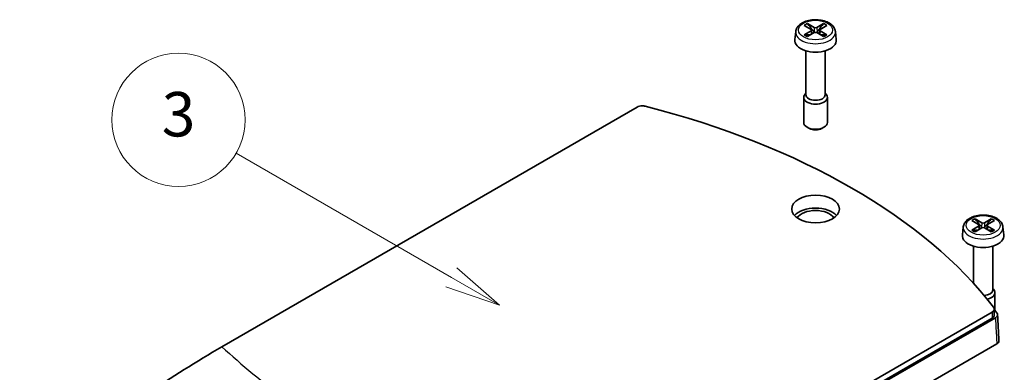
# Model space of a CAD drawing. Units: millimetres. Extents: x 0 to 2180, y 0 to 422.
# Drawn here: x 407 to 474, y 271 to 295 of the extents above; entities that cross this region are included whole.
import ezdxf

# ---------------------------------------------------------------- set-up
doc = ezdxf.new("R2010")
doc.units = ezdxf.units.MM
doc.header["$LTSCALE"] = 1.5
for name, color, linetype, lineweight in [('Symbol (TK)', 100, 'Continuous', 18), ('Visible (ISO)', 7, 'Continuous', 35), ('Visible Narrow (ISO)', 7, 'Continuous', 25)]:
    doc.layers.add(name, color=color, linetype=linetype, lineweight=lineweight)
doc.styles.add('Note Text (TK2)', font='MS PGothic.ttf')

# ---------------------------------------------------------------- blocks, each defined once
blk = doc.blocks.new('バルーン4')
at = {"layer": 'Symbol (TK)', "color": 100}
for p, q in [((305.363, 192.853), (295.682, 198.443)), ((307.528, 191.603), (305.613, 193.286)), ((305.363, 192.853), (307.528, 191.603)), ((305.113, 192.42), (307.528, 191.603))]:
    blk.add_line(p, q, dxfattribs=at)
at = {"layer": 'Symbol (TK)'}
blk.add_circle((293.084, 199.943), 3, dxfattribs=at)
at = {"layer": 'Symbol (TK)', "color": 7, "insert": (293.084, 199.937), "char_height": 2, "attachment_point": 5, "style": 'Note Text (TK2)'}
blk.add_mtext('3', dxfattribs=at)
blk = doc.blocks.new('バルーン5')
at = {"layer": 'Symbol (TK)', "color": 100}
for p, q in [((294.293, 176.465), (279.394, 185.067)), ((296.458, 175.215), (294.543, 176.898)), ((294.293, 176.465), (296.458, 175.215)), ((294.043, 176.032), (296.458, 175.215))]:
    blk.add_line(p, q, dxfattribs=at)
at = {"layer": 'Symbol (TK)'}
blk.add_circle((276.796, 186.567), 3, dxfattribs=at)
at = {"layer": 'Symbol (TK)', "color": 7, "insert": (276.796, 186.561), "char_height": 2, "attachment_point": 5, "style": 'Note Text (TK2)'}
blk.add_mtext('5', dxfattribs=at)

msp = doc.modelspace()

# ---------------------------------------------------------------- linework, layer by layer
at = {"layer": 'Visible (ISO)'}
for p, q in [((459.5364, 293.8769), (459.4781, 293.334)), ((460.11, 294.2934), (460.5714, 294.0257)), ((460.5714, 293.9305), (460.11, 293.6627)), ((460.793, 294.1536), (460.3292, 294.42)), ((460.3292, 293.5361), (460.793, 293.8025)), ((460.6052, 293.9822), (460.6343, 293.7114)), ((461.4216, 294.42), (460.9578, 294.1536)), ((460.9578, 293.8025), (461.4216, 293.5361)), ((461.1456, 293.9822), (461.1165, 293.7114)), ((461.1794, 294.0257), (461.6408, 294.2934)), ((461.6408, 293.6627), (461.1794, 293.9305)), ((462.2144, 293.8769), (462.2727, 293.334)), ((460.2254, 292.5681), (460.2254, 289.6098)), ((461.5254, 292.5681), (461.5254, 289.6098)), ((460.0754, 289.4345), (460.0754, 287.744)), ((460.2254, 289.709), (460.1798, 289.6627)), ((461.5254, 289.709), (461.571, 289.6627)), ((461.6754, 289.4345), (461.6754, 287.744)), ((448.8258, 288.7731), (420.806, 272.5959)), ((460.4613, 287.3297), (460.3095, 287.4175)), ((461.2895, 287.3297), (461.4413, 287.4175)), ((472.1067, 280.9672), (471.6429, 281.2336)), ((472.7354, 281.2336), (472.2715, 280.9672)), ((470.8501, 280.6905), (470.7918, 280.1476)), ((471.4237, 281.107), (471.8851, 280.8392)), ((471.8851, 280.744), (471.4237, 280.4763)), ((471.6429, 280.3497), (472.1067, 280.6161)), ((471.9189, 280.7958), (471.948, 280.525)), ((472.2715, 280.6161), (472.7354, 280.3497)), ((472.4593, 280.7958), (472.4303, 280.525)), ((472.4931, 280.8392), (472.9546, 281.107)), ((472.9546, 280.4763), (472.4931, 280.744)), ((473.5281, 280.6905), (473.5864, 280.1476)), ((471.5391, 279.3817), (471.5391, 276.874)), ((472.8391, 279.3817), (472.8391, 276.4234)), ((472.8391, 276.5226), (472.8847, 276.4762)), ((472.9891, 276.2481), (472.9891, 275.0517)), ((444.7707, 258.7598), (472.7906, 274.9371)), ((444.7738, 258.3498), (472.7958, 274.5283)), ((444.8828, 258.3107), (473.0206, 274.5561)), ((472.937, 275.1433), (472.9422, 274.7345)), ((420.8036, 272.5945), (420.806, 272.5959)), ((439.652, 253.4739), (473.1101, 272.791))]:
    msp.add_line(p, q, dxfattribs=at)
for centre, major_axis, ratio, start_param, end_param in [((460.8754, 293.9781), (0.9404, 0), 0.5773503, 2.1906089, 2.5217801), ((460.4885, 293.9781), (0.1169, 0), 0.5773503, 5.5003624, 7.0660083), ((460.8754, 294.2014), (-0.1169, 0), 0.5773503, 0.7879734, 2.3536193), ((460.8754, 293.7547), (0.1169, 0), 0.5773503, 0.7879734, 2.3536193), ((461.2623, 293.9781), (-0.1169, 0), 0.5773503, 5.5003624, 7.0660083), ((460.8754, 293.9781), (0.9404, 0), 0.5773503, 0.6198126, 0.9509837), ((460.8754, 293.284), (1.4, 0), 0.5773503, 3.0796893, 6.3450887), ((460.8754, 293.9781), (-0.9404, 0), 0.5773503, 0.6198126, 0.9509837), ((460.8754, 293.9781), (-0.9404, 0), 0.5773503, 2.1906089, 2.5217801), ((460.8754, 289.4345), (0.8, 0), 0.5773503, 2.6249056, 6.7998724), ((460.8754, 289.6098), (0.65, 0), 0.5773503, 3.1415927, 6.2831853), ((430.6616, 264.45), (-46.1956, 0), 0.5773503, 3.5588351, 4.2951466), ((460.8754, 287.744), (0.8, 0), 0.5773503, 3.1415927, 6.2831853), ((460.8754, 287.5686), (0.5853, 0), 0.5773503, 3.9265254, 5.4982526), ((460.8754, 281.0366), (1.6, 0), 0.5773503, 0.4755757, 2.666017), ((460.8754, 281.0366), (1.3113, 0), 0.5773503, 0.3499468, 2.7916459), ((472.1891, 280.7916), (0.9404, 0), 0.5773503, 2.1906089, 2.5217801), ((472.1891, 280.7916), (0.9404, 0), 0.5773503, 0.6198126, 0.9509837), ((471.8022, 280.7916), (0.1169, 0), 0.5773503, 5.5003624, 7.0660083), ((472.1891, 281.015), (-0.1169, 0), 0.5773503, 0.7879734, 2.3536193), ((472.1891, 280.5683), (0.1169, 0), 0.5773503, 0.7879734, 2.3536193), ((472.576, 280.7916), (-0.1169, 0), 0.5773503, 5.5003624, 7.0660083), ((472.1891, 280.0976), (1.4, 0), 0.5773503, 3.0796893, 6.3450887), ((472.1891, 280.7916), (-0.9404, 0), 0.5773503, 0.6198126, 0.9509837), ((472.1891, 280.7916), (-0.9404, 0), 0.5773503, 2.1906089, 2.5217801), ((472.1891, 276.4234), (0.65, 0), 0.5773503, 4.819987, 6.2831853), ((472.1891, 276.2481), (0.8, 0), 0.5773503, 5.051625, 6.7998724), ((430.6616, 264.0417), (46.4249, 0), 0.5773503, 0.4161465, 0.4260012), ((-52584.7401, -31855.8191), (35547.5589, 66149.5046), 0.5973256, 5.5037584, 5.503787)]:
    msp.add_ellipse(centre, major_axis=major_axis, ratio=ratio, start_param=start_param, end_param=end_param, dxfattribs=at)
msp.add_ellipse((460.8754, 281.8939), major_axis=(-1.6092, 0), ratio=0.5773503, dxfattribs=at)
for points, knots in [([(459.5364, 293.8769), (459.5454, 293.9615), (459.5733, 294.0435), (459.6632, 294.2025), (459.7289, 294.2775), (459.8971, 294.4183), (460.004, 294.4809), (460.2443, 294.5826), (460.3785, 294.6207), (460.6572, 294.6681), (460.8015, 294.6778), (461.0873, 294.6687), (461.2287, 294.6501), (461.4974, 294.5853), (461.6244, 294.539), (461.8518, 294.4194), (461.9523, 294.3459), (462.1068, 294.1774), (462.1638, 294.0834), (462.2037, 293.9467), (462.2107, 293.912), (462.2144, 293.8769)], [0.8473015, 0.8473015, 0.8473015, 0.8473015, 1.1008997, 1.1008997, 1.3894034, 1.3894034, 1.7237101, 1.7237101, 2.0693038, 2.0693038, 2.4112778, 2.4112778, 2.7518334, 2.7518334, 3.0950069, 3.0950069, 3.4402909, 3.4402909, 3.7598094, 3.7598094, 3.8650875, 3.8650875, 3.8650875, 3.8650875]), ([(460.8339, 293.8178), (460.821, 293.8228), (460.809, 293.8299), (460.7894, 293.8451), (460.7801, 293.8541), (460.772, 293.864)], [0.0787304884, 0.0787304884, 0.0787304884, 0.0787304884, 0.082614617, 0.082614617, 0.0863321635, 0.0863321635, 0.0863321635, 0.0863321635]), ([(460.9788, 293.864), (460.9707, 293.8541), (460.9614, 293.8451), (460.9418, 293.8299), (460.9298, 293.8228), (460.9169, 293.8178)], [0.0629908796, 0.0629908796, 0.0629908796, 0.0629908796, 0.066708426, 0.066708426, 0.0705925547, 0.0705925547, 0.0705925547, 0.0705925547]), ([(448.8258, 288.7731), (448.8719, 288.7997), (448.9264, 288.8209), (449.0466, 288.8499), (449.111, 288.8574), (449.2114, 288.8578), (449.2467, 288.8558), (449.3159, 288.8475), (449.3497, 288.8412), (449.382, 288.8329)], [0, 0, 0, 0, 0.019532042, 0.019532042, 0.03906332, 0.03906332, 0.049667759, 0.049667759, 0.06027228, 0.06027228, 0.06027228, 0.06027228]), ([(470.8501, 280.6905), (470.8591, 280.775), (470.887, 280.857), (470.9769, 281.016), (471.0426, 281.0911), (471.2108, 281.2319), (471.3177, 281.2945), (471.558, 281.3962), (471.6922, 281.4342), (471.9709, 281.4817), (472.1152, 281.4913), (472.401, 281.4822), (472.5425, 281.4636), (472.8111, 281.3989), (472.9381, 281.3526), (473.1655, 281.233), (473.266, 281.1595), (473.4205, 280.9909), (473.4775, 280.897), (473.5174, 280.7603), (473.5244, 280.7256), (473.5281, 280.6905)], [0.8473015, 0.8473015, 0.8473015, 0.8473015, 1.1008997, 1.1008997, 1.3894034, 1.3894034, 1.7237101, 1.7237101, 2.0693038, 2.0693038, 2.4112778, 2.4112778, 2.7518334, 2.7518334, 3.0950069, 3.0950069, 3.4402909, 3.4402909, 3.7598094, 3.7598094, 3.8650875, 3.8650875, 3.8650875, 3.8650875]), ([(472.1476, 280.6314), (472.1347, 280.6363), (472.1228, 280.6435), (472.1031, 280.6587), (472.0938, 280.6677), (472.0857, 280.6775)], [0.0787304884, 0.0787304884, 0.0787304884, 0.0787304884, 0.082614617, 0.082614617, 0.0863321635, 0.0863321635, 0.0863321635, 0.0863321635]), ([(472.2925, 280.6775), (472.2844, 280.6677), (472.2751, 280.6587), (472.2555, 280.6435), (472.2435, 280.6363), (472.2306, 280.6314)], [0.0629908796, 0.0629908796, 0.0629908796, 0.0629908796, 0.066708426, 0.066708426, 0.0705925547, 0.0705925547, 0.0705925547, 0.0705925547]), ([(472.8941, 275.2582), (472.9205, 275.2238), (472.935, 275.1868), (472.9386, 275.1117), (472.9277, 275.0742), (472.8922, 275.02), (472.8762, 275.0017), (472.8378, 274.9674), (472.8156, 274.9515), (472.7906, 274.9371)], [0, 0, 0, 0, 0.01953204, 0.01953204, 0.039063315, 0.039063315, 0.049667757, 0.049667757, 0.06027228, 0.06027228, 0.06027228, 0.06027228]), ([(472.9422, 274.7345), (472.9427, 274.6989), (472.9317, 274.6636), (472.8974, 274.6112), (472.8814, 274.5929), (472.843, 274.5586), (472.8208, 274.5427), (472.7958, 274.5283)], [0.020552732, 0.020552732, 0.020552732, 0.020552732, 0.039063315, 0.039063315, 0.049666115, 0.049666115, 0.060268996, 0.060268996, 0.060268996, 0.060268996]), ([(473.1243, 274.8767), (473.1506, 274.8423), (473.1651, 274.8053), (473.1685, 274.7302), (473.1576, 274.6928), (473.122, 274.6387), (473.106, 274.6205), (473.0677, 274.5863), (473.0455, 274.5705), (473.0206, 274.5561)], [0, 0, 0, 0, 0.01952916, 0.01952916, 0.039046189, 0.039046189, 0.049614872, 0.049614872, 0.060184892, 0.060184892, 0.060184892, 0.060184892]), ([(473.1101, 272.791), (473.1561, 272.8175), (473.1927, 272.8491), (473.2429, 272.9184), (473.256, 272.9555), (473.2565, 272.9965), (473.2564, 273), (473.2562, 273.0034)], [0, 0, 0, 0, 0.019529175, 0.019529175, 0.039046248, 0.039046248, 0.040829243, 0.040829243, 0.040829243, 0.040829243])]:
    msp.add_open_spline(points, degree=3, knots=knots, dxfattribs=at)
for points, weights in [([(460.772, 293.864), (460.6653, 293.9939), (460.3292, 294.42)], [2.55942529588, 1.88942949743, 1]), ([(461.4216, 294.42), (461.0855, 293.9939), (460.9788, 293.864)], [1, 1.88942949741, 2.55942529585]), ([(460.5149, 293.6428), (460.3947, 293.6469), (460.11, 293.6627)], [2.05991435985, 1.57596636189, 1]), ([(461.6408, 293.6627), (461.3561, 293.6469), (461.2359, 293.6428)], [1, 1.57596636188, 2.05991435984]), ([(472.0857, 280.6775), (471.979, 280.8074), (471.6429, 281.2336)], [2.55942529588, 1.88942949743, 1]), ([(472.7354, 281.2336), (472.3992, 280.8074), (472.2925, 280.6775)], [1, 1.88942949741, 2.55942529585]), ([(471.8286, 280.4564), (471.7084, 280.4605), (471.4237, 280.4763)], [2.05991435985, 1.57596636189, 1]), ([(472.9546, 280.4763), (472.6698, 280.4605), (472.5496, 280.4564)], [1, 1.57596636188, 2.05991435984])]:
    msp.add_rational_spline(points, weights, degree=2, dxfattribs=at)
msp.add_open_spline([(415.7187, 269.4011), (417.4105, 270.5322), (419.1066, 271.5974), (420.8036, 272.5945)], degree=3, dxfattribs=at)
at = {"layer": 'Visible Narrow (ISO)'}
for p, q in [((460.5714, 293.9305), (460.5892, 293.6855)), ((460.793, 294.1536), (460.772, 293.864)), ((460.9578, 294.1536), (460.9788, 293.864)), ((461.1794, 293.9305), (461.1616, 293.6855)), ((471.8851, 280.744), (471.9029, 280.4991)), ((472.1067, 280.9672), (472.0857, 280.6775)), ((472.2715, 280.9672), (472.2925, 280.6775)), ((472.4931, 280.744), (472.4753, 280.4991))]:
    msp.add_line(p, q, dxfattribs=at)
for centre in [(460.8754, 293.9781), (472.1891, 280.7916)]:
    msp.add_ellipse(centre, major_axis=(1.1424, 0), ratio=0.5773503, dxfattribs=at)
for centre in [(460.8754, 293.829), (472.1891, 280.6426)]:
    msp.add_ellipse(centre, major_axis=(-1.3416, 0), ratio=0.5773503, start_param=6.221282, end_param=9.4866813, dxfattribs=at)
for points, knots in [([(472.7906, 274.9371), (472.7914, 274.869), (472.7923, 274.8008), (472.7932, 274.7327), (472.794, 274.6645), (472.7949, 274.5964), (472.7958, 274.5283)], [0.050017762, 0.050017762, 0.050017762, 0.050017762, 0.075018757, 0.075018757, 0.075018757, 0.100020562, 0.100020562, 0.100020562, 0.100020562]), ([(473.0206, 274.5561), (473.0246, 274.4775), (473.0286, 274.3988), (473.0435, 274.1047), (473.0544, 273.8892), (473.0653, 273.6737), (473.0763, 273.4582), (473.0872, 273.2426), (473.1021, 272.9484), (473.1061, 272.8697), (473.1101, 272.791)], [-0.26525239, -0.26525239, -0.26525239, -0.26525239, -0.23649692, -0.23649692, -0.15768216, -0.15768216, -0.15768216, -0.07884108, -0.07884108, -0.0500599, -0.0500599, -0.0500599, -0.0500599]), ([(420.8036, 272.5945), (422.1344, 271.3605), (425.4078, 268.6614), (431.2977, 264.8172), (437.956, 261.4167), (442.6309, 259.5268), (444.7684, 258.7585)], [0.1775426, 0.1775426, 0.1775426, 0.1775426, 0.9326245, 1.8852928, 2.8379612, 3.5930431, 3.5930431, 3.5930431, 3.5930431])]:
    msp.add_open_spline(points, degree=3, knots=knots, dxfattribs=at)

# ---------------------------------------------------------------- block references
at = {"layer": 'Symbol (TK)', "xscale": 1.5, "yscale": 1.5, "zscale": 1.5}
for name in ['バルーン4', 'バルーン5']:
    msp.add_blockref(name, (-21.75, -12), dxfattribs=at)

doc.saveas('drawing.dxf')
